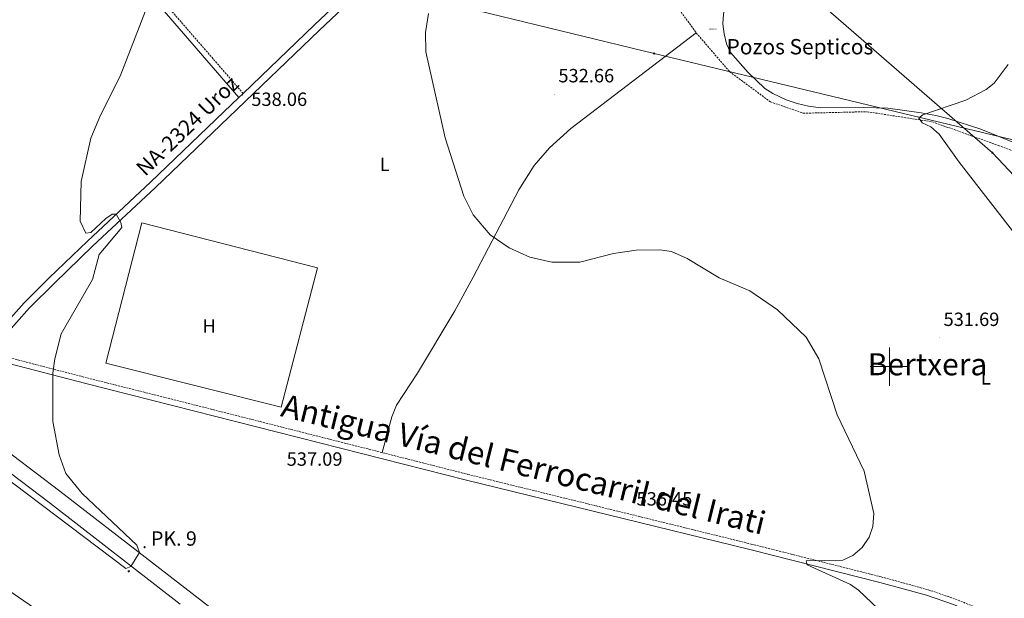
# Model space of a CAD drawing. Units: metres. Extents: x 620044 to 624552, y 4738337 to 4741386.
# Drawn here: x 623046 to 623560, y 4739879 to 4740181 of the extents above; entities that cross this region are included whole.
import ezdxf
from ezdxf.enums import TextEntityAlignment as Align

# ---------------------------------------------------------------- set-up
doc = ezdxf.new("R2010")
doc.units = ezdxf.units.M
doc.header["$MEASUREMENT"] = 0
doc.linetypes.add('TRAZOSX2', pattern=[1.5, 1, -0.5])
doc.layers.get('0').update_dxf_attribs({"lineweight": 5})
for name, color, linetype, lineweight in [('Carátula', 7, 'Continuous', 5), ('Level 11', 142, 'TRAZOSX2', 13), ('Level 13', 5, 'Continuous', 0), ('Level 21', 19, 'Continuous', 0), ('Level 32', 19, 'Continuous', 0), ('Level 36', 19, 'Continuous', 40), ('Level 37', 92, 'Continuous', 0), ('Level 41', 19, 'Continuous', 0), ('Level 43', 142, 'Continuous', 0), ('Level 44', 1, 'Continuous', 0), ('Level 45', 19, 'Continuous', 0), ('Level 5', 36, 'Continuous', 0), ('Level 54', 13, 'Continuous', 0), ('Level 63', 7, 'Continuous', 0), ('Level 7', 1, 'Continuous', 0)]:
    doc.layers.add(name, color=color, linetype=linetype, lineweight=lineweight)
doc.styles.add('Arial', font='ARIAL.TTF', dxfattribs={"height": 0.2})

# ---------------------------------------------------------------- blocks, each defined once
blk = doc.blocks.new('5PELE')
at = {"layer": 'Carátula', "linetype": 'Continuous', "lineweight": 5}
h = blk.add_hatch(color=9, dxfattribs=at)
edge = h.paths.add_edge_path()
edge.add_arc((0, 0), 2.85, 359.999, 719.999)
at = {"layer": 'Carátula', "color": 252, "linetype": 'Continuous', "lineweight": 5}
blk.add_circle((0, 0, 0), 2.85, dxfattribs=at)
blk = doc.blocks.new('5PATER')
at = {"layer": 'Carátula', "linetype": 'Continuous', "lineweight": 5}
h = blk.add_hatch(color=250, dxfattribs=at)
edge = h.paths.add_edge_path()
edge.add_ellipse((0, 0), major_axis=(-1.33, -1.34), ratio=0.999422, start_angle=0, end_angle=360)
blk = doc.blocks.new('5POZO')
blk.add_text('5POZO', height=10).set_placement((0, 0), align=Align.MIDDLE_CENTER)
blk = doc.blocks.new('5HITCA')
at = {"layer": 'Carátula', "linetype": 'Continuous', "lineweight": 5}
h = blk.add_hatch(color=1, dxfattribs=at)
edge = h.paths.add_edge_path()
edge.add_arc((0, 0), 3.1, 0.0011, 360.0011)
at = {"layer": 'Carátula', "color": 250, "linetype": 'Continuous', "lineweight": 5}
blk.add_circle((0, 0, 0), 3.1, dxfattribs=at)

msp = doc.modelspace()

# ---------------------------------------------------------------- linework, layer by layer
at = {"layer": 'Level 11', "color": 142, "linetype": 'TRAZOSX2', "lineweight": 13}
for points in [[(623319.95, 4740285.65, 533.74), (623327.52, 4740275.95, 533.67), (623340.71, 4740257.24, 533.44), (623360.13, 4740228.11, 532.88), (623381.04, 4740199.33, 532.98), (623386.93, 4740191.25, 532.7), (623399.21, 4740174.27, 531.19)], [(623399.21, 4740174.27, 531.19), (623416.65, 4740153.98, 531.51), (623437.88, 4740138.28, 531.51), (623455.07, 4740132.31, 531.51), (623488.35, 4740133.1, 529.9), (623522.49, 4740127.81, 528.94), (623556.89, 4740115.46, 528.62), (623592.31, 4740101.81, 527.98)]]:
    msp.add_polyline3d(points, dxfattribs=at)
at = {"layer": 'Level 21', "color": 19, "linetype": 'Continuous', "lineweight": 0}
for points in [[(623160.5, 4740140.53, 537.99), (623118.07, 4740189.46, 539.4), (623080.15, 4740233.2, 542.48), (623027.39, 4740293.24, 546), (623009.5, 4740313.09, 547.49), (622969.9, 4740356.46, 551.48), (622926.64, 4740404.71, 556.54), (622903.94, 4740430.17, 558.25), (622884, 4740452.58, 558.74), (622830.84, 4740512.37, 558.45), (622783.74, 4740565.44, 559.23), (622733.8, 4740621.39, 559.48), (622672.6, 4740690.91, 561.32), (622620.16, 4740750.22, 562.08)], [(623027.88, 4740003.05, 540.62), (623032.36, 4740003.31, 540.94), (623036.45, 4740002.58, 540.94), (623080.65, 4739991.1, 539.16), (623125.84, 4739979.74, 538.33), (623279.3, 4739940.74, 536.84), (623427.14, 4739904.36, 535.08), (623494.95, 4739887.22, 533.79), (623519.41, 4739880.51, 533.16), (623533.45, 4739875.67, 532.75), (623542.62, 4739872.05, 532.48), (623586.9, 4739851.65, 531.35), (623664.55, 4739814.3, 529.69), (623686.8, 4739803.09, 528.84), (623704.13, 4739793.39, 528.06), (623713.75, 4739787.34, 527.76), (623746.96, 4739765.14, 527.04), (623874.57, 4739678.5, 523.96), (623913.59, 4739651.17, 523.3), (623944.65, 4739630.13, 523.26)]]:
    msp.add_polyline3d(points, dxfattribs=at)
at = {"layer": 'Level 21', "color": 19, "linetype": 'TRAZOSX2', "lineweight": 0}
for points in [[(623162.68, 4740142.63, 537.99), (623120.36, 4740191.44, 539.4), (623082.42, 4740235.19, 542.48), (623029.65, 4740295.25, 546), (623011.74, 4740315.13, 547.49), (622972.14, 4740358.49, 551.48), (622928.89, 4740406.72, 556.54), (622906.19, 4740432.18, 558.25), (622886.26, 4740454.59, 558.74), (622833.1, 4740514.38, 558.45), (622786, 4740567.45, 559.23), (622736.06, 4740623.4, 559.48), (622674.87, 4740692.91, 561.32), (622622.42, 4740752.22, 562.08)], [(623034.57, 4740012.23, 540.62), (623034.21, 4740008.43, 540.94), (623037.88, 4740005.34, 540.94), (623081.4, 4739994.03, 539.16), (623126.58, 4739982.67, 538.33), (623280.04, 4739943.68, 536.84), (623427.87, 4739907.3, 535.08), (623495.72, 4739890.15, 533.79), (623520.3, 4739883.41, 533.16), (623534.5, 4739878.52, 532.75), (623543.81, 4739874.83, 532.48), (623588.19, 4739854.39, 531.35), (623665.89, 4739817.02, 529.69), (623688.23, 4739805.77, 528.84), (623705.67, 4739796, 528.06), (623715.4, 4739789.89, 527.76), (623748.65, 4739767.65, 527.04), (623876.29, 4739680.99, 523.96), (623915.31, 4739653.67, 523.3), (623946.35, 4739632.64, 523.26)]]:
    msp.add_polyline3d(points, dxfattribs=at)
at = {"layer": 'Level 21', "color": 19, "linetype": 'Continuous', "lineweight": 13}
for points in [[(623031.67, 4740014.67, 540.94), (623048.45, 4740033.22, 540.97), (623061.48, 4740046.3, 540.68), (623081.41, 4740065.55, 539.65), (623114.31, 4740096.26, 539.38), (623152.65, 4740132.99, 538.11), (623160.5, 4740140.53, 537.99), (623162.68, 4740142.63, 537.99), (623199.67, 4740178.22, 537.4), (623256.26, 4740231.85, 536.03)], [(623034.57, 4740012.23, 540.94), (623051.19, 4740030.61, 540.97), (623064.14, 4740043.6, 540.68), (623084.02, 4740062.8, 539.65), (623116.91, 4740093.5, 539.38), (623155.28, 4740130.25, 538.11), (623202.29, 4740175.48, 537.4), (623258.87, 4740229.11, 536.03)], [(623000.7, 4739974.99, 540.66), (623062.06, 4739928.39, 539.83), (623129.82, 4739875.95, 539.65)], [(623017.34, 4739972.6, 540.62), (623067.03, 4739934.86, 539.83), (623228.93, 4739809.57, 538.33)]]:
    msp.add_polyline3d(points, dxfattribs=at)
at = {"layer": 'Level 32', "color": 6, "linetype": 'Continuous', "lineweight": 0, "ltscale": 0.5}
for points in [[(624370.77, 4739256.34, 541.73), (624360, 4739265.74, 540.01), (624288.29, 4739339.46, 520.01), (624205.11, 4739429.4, 517.43), (624101.48, 4739532.06, 516.11), (623980.46, 4739658.94, 525.01), (623791.01, 4739859.79, 525.11), (623553.78, 4740111.7, 528.93), (623436.54, 4740213.62, 532.59), (623326.52, 4740307.23, 535.33), (623240.27, 4740375.36, 534.65), (623163.17, 4740442.61, 536.21), (623086.9, 4740506.14, 537.72), (623002.9, 4740575.7, 543.86), (622901.71, 4740664.85, 561.25), (622708.39, 4740825.57, 565.08), (622591.74, 4740918.06, 564.59), (622483.99, 4741012.57, 563.77), (622424.78, 4741063.32, 563.26), (622399.94, 4741085.78, 562.89)], [(621427.76, 4740634.99, 584.28), (621694.64, 4740570.17, 576.01), (621843.4, 4740533.86, 570.9), (621989.87, 4740499.99, 566.66), (622123.65, 4740467.5, 560.88), (622267.37, 4740431.3, 555.86), (622412.38, 4740396.18, 554.52), (622668.56, 4740335.02, 546.1), (622806.94, 4740302.23, 551.31), (622915.63, 4740275.85, 550.33), (623073.23, 4740238.27, 542.96), (623205.3, 4740205.4, 537.13), (623377.21, 4740163.52, 532.25), (623581.85, 4740114.17, 528.35), (623805.91, 4740060.75, 528.09), (623941.61, 4740028.34, 526.33), (624066.38, 4740024.26, 529.67), (624357.13, 4740012.47, 521.64)]]:
    msp.add_polyline3d(points, dxfattribs=at)
at = {"layer": 'Level 36', "color": 92, "linetype": 'Continuous', "lineweight": 0}
for points in [[(623424.65, 4740209.07, 532.75), (623418.13, 4740200.47, 533.08), (623414.51, 4740189.89, 532.75), (623413.42, 4740184.08, 532.43), (623413.14, 4740179.08, 532.44), (623413.81, 4740173.73, 532.11), (623415.03, 4740168.62, 532.11), (623417.14, 4740164.05, 532.11), (623426.19, 4740153.75, 532.11), (623434.96, 4740145.25, 531.47), (623439.14, 4740142.53, 531.05), (623446.2, 4740139.36, 530.51), (623451.85, 4740137.32, 530.5), (623457.74, 4740136.03, 530.5), (623464.22, 4740135.15, 530.5), (623486.52, 4740135.34, 530.83), (623499.27, 4740134.9, 530.5), (623516.69, 4740132.54, 530.18), (623524.35, 4740131.07, 529.56), (623530.45, 4740129.59, 529.54), (623547.69, 4740123.97, 529.22), (623565.27, 4740116.77, 528.9)], [(623399.21, 4740174.27, 531.79), (623333.73, 4740124.4, 533.26), (623322.61, 4740114.32, 533.5), (623314.64, 4740105.01, 533.72), (623306.65, 4740092.27, 534.15), (623282.77, 4740046.6, 535.29), (623273.14, 4740029.08, 535.63), (623253.78, 4739996.62, 536.61), (623242.75, 4739979.75, 536.57), (623240.33, 4739973.68, 536.61), (623235.29, 4739955.05, 536.93)], [(623109.73, 4740075.1, 539.01), (623201.51, 4740051.51, 537.08), (623182.52, 4739978.85, 537.72), (623091.01, 4740001.78, 539.01), (623109.73, 4740075.1, 539.01)]]:
    msp.add_polyline3d(points, dxfattribs=at)
at = {"layer": 'Level 5', "color": 36, "linetype": 'Continuous', "lineweight": 0}
for points in [[(623013.5, 4739960.86, 540.01), (623101.41, 4739894.52, 540.01), (623104.02, 4739895.48, 540.01), (623108.58, 4739902.88, 540.01), (623107.17, 4739906.78, 540.01), (623078.72, 4739933.69, 540.01), (623070.16, 4739944.22, 540.01), (623066.57, 4739953.87, 540.01), (623063.31, 4739971.37, 540.01), (623063.31, 4739996.57, 540.01), (623064.33, 4740004.09, 540.01), (623067.62, 4740017.12, 540.01), (623084.13, 4740045.39, 540.01), (623087.54, 4740058.45, 540.01), (623099.39, 4740072.57, 540.01), (623098.92, 4740075.26, 540.01), (623096.45, 4740079.54, 540.01), (623094.3, 4740079.61, 540.01), (623090.94, 4740077.36, 540.01), (623083.22, 4740070.02, 540.01), (623080.62, 4740069.74, 540.01), (623077.57, 4740075.98, 540.01), (623078.14, 4740096.71, 540.01), (623083.17, 4740119.29, 540.01), (623088.21, 4740131.24, 540.01), (623098.49, 4740151.6, 540.01), (623117.51, 4740200.83, 540.01)], [(623259.37, 4740184.38, 535.01), (623257.86, 4740174.43, 535.01), (623258.06, 4740164.38, 535.01), (623268.11, 4740119.49, 535.01), (623277.81, 4740088.94, 535.01), (623282.83, 4740079.22, 535.01), (623291.56, 4740068.87, 535.01), (623301.62, 4740062.01, 535.01), (623312.31, 4740057.06, 535.01), (623323.79, 4740054.47, 535.01), (623338.41, 4740054.5, 535.01), (623356.01, 4740059, 535.01), (623367.84, 4740060.87, 535.01), (623380.13, 4740060.95, 535.01), (623386.23, 4740060.08, 535.01), (623394.39, 4740056.35, 535.01), (623411.11, 4740046.37, 535.01), (623427.09, 4740039.49, 535.01), (623441.66, 4740029.56, 535.01), (623456.62, 4740015.3, 535.01), (623463.12, 4740003.98, 535.01), (623472.76, 4739974.85, 535.01), (623486.78, 4739945.32, 535.01), (623491.86, 4739923.18, 535.01), (623491.4, 4739916.39, 535.01), (623489.48, 4739910.94, 535.01), (623485.74, 4739905.42, 535.01), (623480.89, 4739901.25, 535.01), (623475.7, 4739898.88, 535.01), (623456.66, 4739898.56, 535.01), (623457.17, 4739896.39, 535.01), (623479.77, 4739886.24, 535.01), (623483.9, 4739883.23, 535.01), (623525.62, 4739843.45, 535.01)], [(623561.94, 4740157.84, 530.01), (623554.76, 4740148.05, 530.01), (623550.61, 4740144.77, 530.01), (623539.91, 4740139.08, 530.01), (623517.45, 4740131.5, 530.01), (623515.31, 4740129.92, 530.01), (623517.05, 4740127.25, 530.01), (623521.66, 4740125.15, 530.01), (623526.03, 4740121.4, 530.01), (623536.51, 4740106.68, 530.01), (623567.86, 4740066.16, 530.01)], [(623056.07, 4739872.2, 535.01), (623005.59, 4739906.93, 535.01)]]:
    msp.add_polyline3d(points, dxfattribs=at)
at = {"layer": 'Level 54', "color": 13, "linetype": 'Continuous', "lineweight": 0}
for points in [[(623031.67, 4740014.67, 540.94), (623048.45, 4740033.22, 540.97), (623061.48, 4740046.3, 540.68), (623081.41, 4740065.55, 539.65), (623114.31, 4740096.26, 539.38), (623152.65, 4740132.99, 538.11), (623160.5, 4740140.53, 537.99), (623162.68, 4740142.63, 537.99), (623199.67, 4740178.22, 537.4), (623256.26, 4740231.85, 536.03)], [(623258.87, 4740229.11, 536.03), (623202.29, 4740175.48, 537.4), (623155.28, 4740130.25, 538.11), (623116.91, 4740093.5, 539.38), (623084.02, 4740062.8, 539.65), (623064.14, 4740043.6, 540.68), (623051.19, 4740030.61, 540.97), (623034.57, 4740012.23, 540.62)], [(623129.82, 4739875.95, 539.65), (623062.06, 4739928.39, 539.83), (623000.7, 4739974.99, 540.66)], [(623017.34, 4739972.6, 540.62), (623067.03, 4739934.86, 539.83), (623228.93, 4739809.57, 538.33)]]:
    msp.add_polyline3d(points, dxfattribs=at)
at = {"layer": 'Level 63', "linetype": 'Continuous', "lineweight": 0}
for points in [[(623500.01, 4739990.01, 0.01), (623500.01, 4740010.01, 0.01)], [(623490.01, 4740000.01, 0.01), (623510.01, 4740000.01, 0.01)]]:
    msp.add_polyline3d(points, dxfattribs=at)

# ---------------------------------------------------------------- block references
at = {"layer": 'Level 13', "color": 5, "linetype": 'Continuous', "lineweight": 0, "xscale": 0.09999983015004542, "yscale": 0.09999983015004542}
msp.add_blockref('5POZO', (623407.97, 4740176.22, 532.13), dxfattribs=at)
at = {"layer": 'Level 21', "color": 19, "linetype": 'Continuous', "lineweight": 0, "xscale": 0.09999983015004542, "yscale": 0.09999983015004542}
for p in [(623111.24, 4739905.65, 539.36), (623102.97, 4739893.07, 539.96)]:
    msp.add_blockref('5HITCA', p, dxfattribs=at)
at = {"layer": 'Level 32', "color": 252, "linetype": 'Continuous', "lineweight": 0, "xscale": 0.09999983015004542, "yscale": 0.09999983015004542}
for p in [(623377.21, 4740163.52, 532.25), (623553.78, 4740111.7, 528.93)]:
    msp.add_blockref('5PELE', p, dxfattribs=at)
at = {"layer": 'Level 7', "color": 19, "linetype": 'Continuous', "lineweight": 0, "xscale": 0.09999983015004542, "yscale": 0.09999983015004542}
for p in [(623162.27, 4740141.67, 538.07), (623325.23, 4740142.24, 532.67), (623526.3, 4740014.99, 531.7), (623199.01, 4739963.61, 537.1), (623366.03, 4739921.22, 536.46)]:
    msp.add_blockref('5PATER', p, dxfattribs=at)

# ---------------------------------------------------------------- texts
at = {"layer": 'Level 37', "color": 92, "linetype": 'Continuous', "lineweight": 0, "style": 'Arial'}
for s, p in [('L', (623236.55, 4740105.57, 536.08)), ('H', (623144.91, 4740021.14, 537.61)), ('L', (623550.33, 4739994.12, 532.02))]:
    msp.add_text(s, height=7, dxfattribs=at).set_placement(p, align=Align.MIDDLE_CENTER)
at = {"layer": 'Level 41', "color": 19, "linetype": 'Continuous', "lineweight": 0, "style": 'Arial'}
for s, p in [('532.66', (623327.22, 4740146.24, 532.67)), ('538.06', (623166.94, 4740133.92, 538.07)), ('531.69', (623528.29, 4740018.99, 531.7)), ('537.09', (623185.4, 4739945.99, 537.1)), ('536.45', (623368.01, 4739925.22, 536.46))]:
    msp.add_text(s, height=7, dxfattribs=at).set_placement(p, align=Align.BOTTOM_LEFT)
at = {"layer": 'Level 43', "color": 5, "linetype": 'Continuous', "lineweight": 0, "style": 'Arial'}
msp.add_text('Pozos Septicos', height=8, dxfattribs=at).set_placement((623415.04, 4740160.55, 531.8), align=Align.BOTTOM_LEFT)
at = {"layer": 'Level 44', "color": 1, "linetype": 'Continuous', "lineweight": 0, "style": 'Arial'}
msp.add_text('NA-2324 Uroz', height=7.9999, rotation=43.964, dxfattribs=at).set_placement((623133.59, 4740125.78, 539.04), align=Align.MIDDLE_CENTER)
at = {"layer": 'Level 44', "color": 19, "linetype": 'Continuous', "lineweight": 0, "style": 'Arial'}
msp.add_text('Antigua Vía del Ferrocarril del Irati', height=11.9999, rotation=-13.851, dxfattribs=at).set_placement((623309.1, 4739948.96, 537.15), align=Align.MIDDLE_CENTER)
msp.add_text('PK. 9', height=7.5, dxfattribs=at).set_placement((623114.6, 4739904.08, 539.29), align=Align.BOTTOM_LEFT)
at = {"layer": 'Level 45', "color": 19, "linetype": 'Continuous', "lineweight": 0, "style": 'Arial'}
msp.add_text('Bertxera', height=11.5, dxfattribs=at).set_placement((623519.93, 4740001.18, 533), align=Align.MIDDLE_CENTER)

doc.saveas('drawing.dxf')
